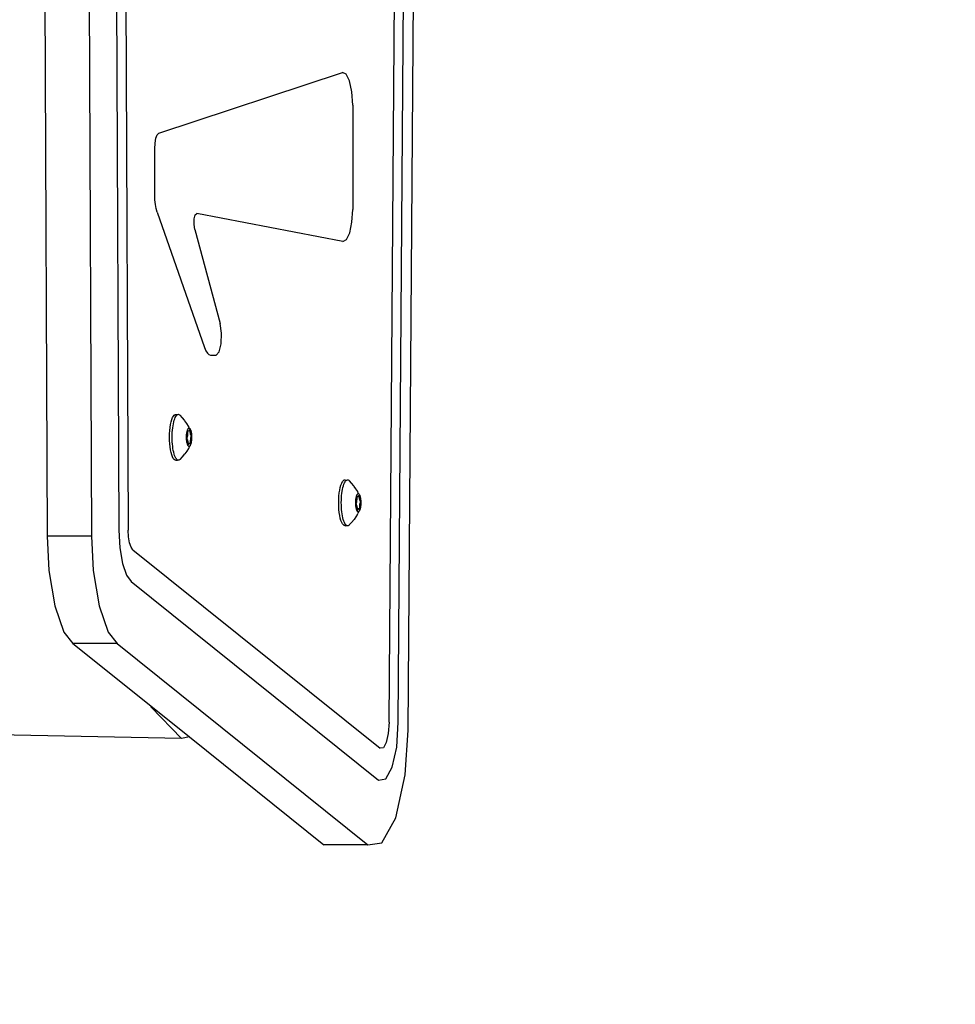
# Model space of a CAD drawing. Units: inches. Extents: x 549 to 1323, y -554 to -93.
# Drawn here: x 1026 to 1046, y -401 to -379 of the extents above; entities that cross this region are included whole.
import ezdxf

# ---------------------------------------------------------------- set-up
doc = ezdxf.new("R2010")
doc.units = ezdxf.units.IN
doc.header["$MEASUREMENT"] = 0
doc.layers.add('VP-EQ', color=7, linetype='Continuous', true_color=0x8a3492)
doc.styles.get("Standard").update_dxf_attribs({"font": 'arial.ttf'})
doc.dimstyles.get("Standard").update_dxf_attribs({"dimtxt": 14, "dimasz": 20, "dimexe": 20, "dimexo": 50, "dimgap": 20, "dimtad": 0, "dimdec": 0, "dimzin": 0, "dimdsep": 46, "dimtxsty": 'Standard', "dimcen": -0.09, "dimadec": 0, "dimazin": 0, "dimtfac": 1, "dimtdec": 4, "dimtofl": 0, "dimtmove": 0, "dimatfit": 3, "dimfxl": 70, "dimfxlon": 1, "dimtolj": 1, "dimtzin": 0, "dimarcsym": 0})

# ---------------------------------------------------------------- blocks, each defined once
blk = doc.blocks.new('*D30')
at = {"layer": 'Defpoints', "color": 0}
for p in [(1034.186, -146.459), (939.53, -380.474), (1034.186, -382.632)]:
    blk.add_point(p, dxfattribs=at)
at = {"layer": 'VP-EQ', "color": 0, "lineweight": -2}
for p, q in [((939.53, -216.459), (939.53, -126.459)), ((1034.186, -216.459), (1034.186, -126.459)), ((919.53, -146.459), (899.53, -146.459)), ((1054.186, -146.459), (1074.186, -146.459))]:
    blk.add_line(p, q, dxfattribs=at)
at = {"layer": 'VP-EQ', "color": 0}
for points in [[(919.53, -149.792), (919.53, -143.125), (939.53, -146.459)], [(1054.186, -143.125), (1054.186, -149.792), (1034.186, -146.459)]]:
    blk.add_solid(points, dxfattribs=at)
at = {"layer": 'VP-EQ', "color": 0, "insert": (984.91, -146.459), "char_height": 14, "attachment_point": 5}
blk.add_mtext('\\A1;95', dxfattribs=at)
blk = doc.blocks.new('*D31')
at = {"layer": 'Defpoints', "color": 0}
for p in [(1009.399, -359.565), (1009.712, -403.336), (1257.671, -403.336)]:
    blk.add_point(p, dxfattribs=at)
at = {"layer": 'VP-EQ', "color": 0, "lineweight": -2}
for p, q in [((1257.671, -339.565), (1257.671, -319.565)), ((1187.671, -359.565), (1277.671, -359.565)), ((1187.671, -403.336), (1277.671, -403.336)), ((1257.671, -423.336), (1257.671, -443.336))]:
    blk.add_line(p, q, dxfattribs=at)
at = {"layer": 'VP-EQ', "color": 0}
for points in [[(1254.337, -339.565), (1261.004, -339.565), (1257.671, -359.565)], [(1261.004, -423.336), (1254.337, -423.336), (1257.671, -403.336)]]:
    blk.add_solid(points, dxfattribs=at)
at = {"layer": 'VP-EQ', "color": 0, "insert": (1257.671, -383.133), "char_height": 14, "attachment_point": 5, "rotation": 90}
blk.add_mtext('\\A1;45', dxfattribs=at)
blk = doc.blocks.new('*D33')
at = {"layer": 'Defpoints', "color": 0}
for p in [(1184.397, -113.42), (789.604, -381.455), (1184.397, -381.455)]:
    blk.add_point(p, dxfattribs=at)
at = {"layer": 'VP-EQ', "color": 0, "lineweight": -2}
for p, q in [((789.604, -183.42), (789.604, -93.42)), ((1184.397, -183.42), (1184.397, -93.42)), ((809.604, -113.42), (944.413, -113.42)), ((1164.397, -113.42), (1015.395, -113.42))]:
    blk.add_line(p, q, dxfattribs=at)
at = {"layer": 'VP-EQ', "color": 0}
for points in [[(809.604, -110.087), (809.604, -116.753), (789.604, -113.42)], [(1164.397, -116.753), (1164.397, -110.087), (1184.397, -113.42)]]:
    blk.add_solid(points, dxfattribs=at)
at = {"layer": 'VP-EQ', "color": 0, "insert": (979.904, -113.42), "char_height": 14, "attachment_point": 5}
blk.add_mtext('\\A1;395', dxfattribs=at)
blk = doc.blocks.new('*D34')
at = {"layer": 'Defpoints', "color": 0}
for p in [(987, -209.07), (987, -553.84), (1302.547, -553.84)]:
    blk.add_point(p, dxfattribs=at)
at = {"layer": 'VP-EQ', "color": 0, "lineweight": -2}
for p, q in [((1232.547, -209.07), (1322.547, -209.07)), ((1302.547, -229.07), (1302.547, -345.964)), ((1302.547, -533.84), (1302.547, -416.946)), ((1232.547, -553.84), (1322.547, -553.84))]:
    blk.add_line(p, q, dxfattribs=at)
at = {"layer": 'VP-EQ', "color": 0}
for points in [[(1305.88, -229.07), (1299.213, -229.07), (1302.547, -209.07)], [(1299.213, -533.84), (1305.88, -533.84), (1302.547, -553.84)]]:
    blk.add_solid(points, dxfattribs=at)
at = {"layer": 'VP-EQ', "color": 0, "insert": (1302.547, -381.455), "char_height": 14, "attachment_point": 5, "rotation": 90}
blk.add_mtext('\\A1;345', dxfattribs=at)
blk = doc.blocks.new('RB1366')
at = {"layer": 'VP-EQ', "color": 0}
for p, q in [((46.592, -13.126), (46.764, 10.248)), ((46.794, -13.126), (46.966, 10.248)), ((47.005, -13.298), (47.178, 10.248)), ((39.084, 6.424), (39.154, -9.077)), ((40.046, 6.424), (40.116, -9.077)), ((40.643, 6.424), (40.712, -8.943)), ((40.845, 6.424), (40.914, -8.943)), ((41.584, -0.306), (45.578, 1.012)), ((45.662, 0.979), (45.578, 1.012)), ((45.735, 0.831), (45.662, 0.979)), ((45.784, 0.593), (45.735, 0.831)), ((45.802, 0.307), (45.784, 0.593)), ((45.802, 0.307), (45.802, -1.964)), ((41.501, -0.523), (41.52, -0.416)), ((41.52, -0.416), (41.549, -0.341)), ((41.549, -0.341), (41.584, -0.306)), ((41.494, -0.647), (41.501, -0.523)), ((41.494, -1.653), (41.494, -0.647)), ((41.498, -1.758), (41.494, -1.653)), ((41.508, -1.858), (41.498, -1.758)), ((41.524, -1.948), (41.508, -1.858)), ((41.545, -2.024), (41.524, -1.948)), ((41.545, -2.024), (42.58, -4.972)), ((42.353, -2.173), (42.376, -2.084)), ((42.376, -2.084), (42.41, -2.056)), ((45.588, -2.665), (42.41, -2.056)), ((45.785, -2.242), (45.802, -1.964)), ((42.349, -2.292), (42.353, -2.173)), ((42.364, -2.4), (42.349, -2.292)), ((45.738, -2.474), (45.785, -2.242)), ((42.364, -2.4), (42.916, -4.447)), ((45.669, -2.623), (45.738, -2.474)), ((45.588, -2.665), (45.669, -2.623)), ((42.946, -4.656), (42.916, -4.447)), ((42.938, -4.888), (42.946, -4.656)), ((42.895, -5.067), (42.938, -4.888)), ((42.58, -4.972), (42.609, -5.041)), ((42.609, -5.041), (42.641, -5.092)), ((42.641, -5.092), (42.674, -5.123)), ((42.674, -5.123), (42.709, -5.134)), ((42.709, -5.134), (42.83, -5.134)), ((42.83, -5.134), (42.895, -5.067)), ((41.918, -6.44), (41.937, -6.427)), ((41.937, -6.427), (41.957, -6.425)), ((41.957, -6.425), (41.993, -6.428)), ((41.979, -6.437), (41.993, -6.428)), ((41.993, -6.428), (42.007, -6.424)), ((42.007, -6.424), (42.021, -6.426)), ((42.021, -6.426), (42.035, -6.433)), ((41.838, -6.647), (41.85, -6.59)), ((41.85, -6.59), (41.865, -6.539)), ((41.865, -6.539), (41.881, -6.497)), ((41.881, -6.497), (41.899, -6.464)), ((41.891, -6.675), (41.899, -6.631)), ((41.899, -6.464), (41.918, -6.44)), ((41.899, -6.631), (41.907, -6.591)), ((41.907, -6.591), (41.917, -6.555)), ((41.917, -6.555), (41.928, -6.522)), ((41.928, -6.522), (41.94, -6.494)), ((41.94, -6.494), (41.952, -6.47)), ((41.952, -6.47), (41.966, -6.451)), ((41.979, -6.437), (41.966, -6.451)), ((42.035, -6.433), (42.049, -6.445)), ((42.097, -6.498), (42.049, -6.445)), ((42.141, -6.553), (42.097, -6.498)), ((42.151, -6.567), (42.141, -6.553)), ((42.191, -6.622), (42.151, -6.567)), ((42.228, -6.68), (42.191, -6.622)), ((41.815, -6.923), (41.816, -6.85)), ((41.816, -6.85), (41.821, -6.779)), ((41.821, -6.779), (41.828, -6.711)), ((41.828, -6.711), (41.838, -6.647)), ((41.873, -6.869), (41.876, -6.818)), ((41.876, -6.818), (41.879, -6.769)), ((41.879, -6.769), (41.884, -6.721)), ((41.884, -6.721), (41.891, -6.675)), ((42.188, -6.862), (42.19, -6.843)), ((42.19, -6.843), (42.193, -6.824)), ((42.193, -6.824), (42.196, -6.807)), ((42.196, -6.807), (42.2, -6.791)), ((42.2, -6.791), (42.203, -6.776)), ((42.203, -6.776), (42.208, -6.763)), ((42.208, -6.852), (42.205, -6.874)), ((42.208, -6.793), (42.207, -6.798)), ((42.207, -6.798), (42.207, -6.803)), ((42.207, -6.803), (42.209, -6.832)), ((42.208, -6.763), (42.213, -6.752)), ((42.209, -6.784), (42.208, -6.788)), ((42.208, -6.788), (42.208, -6.793)), ((42.224, -6.793), (42.208, -6.793)), ((42.209, -6.839), (42.208, -6.845)), ((42.208, -6.845), (42.208, -6.852)), ((42.211, -6.782), (42.209, -6.784)), ((42.209, -6.832), (42.209, -6.839)), ((42.213, -6.752), (42.218, -6.743)), ((42.222, -6.792), (42.215, -6.781)), ((42.218, -6.743), (42.223, -6.735)), ((42.224, -6.793), (42.222, -6.792)), ((42.223, -6.735), (42.228, -6.729)), ((42.235, -6.692), (42.228, -6.68)), ((42.228, -6.729), (42.234, -6.726)), ((42.234, -6.786), (42.228, -6.792)), ((42.234, -6.726), (42.239, -6.724)), ((42.243, -6.784), (42.234, -6.786)), ((42.245, -6.725), (42.235, -6.692)), ((42.239, -6.724), (42.245, -6.725)), ((42.245, -6.781), (42.243, -6.784)), ((42.245, -6.725), (42.251, -6.728)), ((42.247, -6.778), (42.245, -6.781)), ((42.253, -6.759), (42.247, -6.778)), ((42.251, -6.728), (42.256, -6.733)), ((42.254, -6.757), (42.253, -6.759)), ((42.256, -6.733), (42.261, -6.74)), ((42.259, -6.759), (42.258, -6.756)), ((42.26, -6.762), (42.259, -6.759)), ((42.261, -6.767), (42.26, -6.762)), ((42.261, -6.74), (42.267, -6.749)), ((42.262, -6.772), (42.261, -6.767)), ((42.263, -6.801), (42.262, -6.772)), ((42.263, -6.807), (42.263, -6.801)), ((42.264, -6.813), (42.263, -6.807)), ((42.266, -6.819), (42.264, -6.813)), ((42.27, -6.836), (42.266, -6.819)), ((42.267, -6.749), (42.271, -6.759)), ((42.274, -6.857), (42.27, -6.836)), ((42.271, -6.759), (42.276, -6.772)), ((42.275, -6.863), (42.274, -6.857)), ((42.276, -6.772), (42.28, -6.786)), ((42.28, -6.786), (42.284, -6.801)), ((42.284, -6.801), (42.287, -6.818)), ((42.287, -6.818), (42.29, -6.836)), ((42.29, -6.836), (42.292, -6.855)), ((42.292, -6.855), (42.293, -6.875)), ((41.816, -6.996), (41.815, -6.923)), ((41.821, -7.067), (41.816, -6.996)), ((41.828, -7.135), (41.821, -7.067)), ((41.873, -6.92), (41.873, -6.869)), ((41.873, -6.972), (41.873, -6.92)), ((41.875, -7.023), (41.873, -6.972)), ((41.879, -7.073), (41.875, -7.023)), ((42.186, -6.902), (42.187, -6.882)), ((42.186, -6.923), (42.186, -6.902)), ((42.186, -6.943), (42.186, -6.923)), ((42.187, -6.964), (42.186, -6.943)), ((42.187, -6.882), (42.188, -6.862)), ((42.188, -6.984), (42.187, -6.964)), ((42.19, -7.003), (42.188, -6.984)), ((42.192, -7.021), (42.19, -7.003)), ((42.193, -6.937), (42.192, -6.942)), ((42.192, -6.942), (42.192, -6.947)), ((42.192, -6.947), (42.192, -6.952)), ((42.192, -6.952), (42.192, -6.957)), ((42.192, -6.957), (42.193, -6.962)), ((42.195, -7.039), (42.192, -7.021)), ((42.194, -6.934), (42.193, -6.937)), ((42.193, -6.962), (42.194, -6.965)), ((42.2, -6.915), (42.194, -6.934)), ((42.194, -6.965), (42.195, -6.968)), ((42.195, -6.968), (42.203, -6.978)), ((42.199, -7.055), (42.195, -7.039)), ((42.203, -7.07), (42.199, -7.055)), ((42.201, -6.91), (42.2, -6.915)), ((42.202, -6.904), (42.201, -6.91)), ((42.203, -6.898), (42.202, -6.904)), ((42.205, -6.874), (42.203, -6.898)), ((42.203, -6.978), (42.204, -6.981)), ((42.207, -7.083), (42.203, -7.07)), ((42.204, -6.981), (42.206, -6.986)), ((42.206, -6.986), (42.207, -6.992)), ((42.207, -6.992), (42.211, -7.012)), ((42.211, -7.012), (42.215, -7.03)), ((42.215, -7.03), (42.217, -7.035)), ((42.217, -7.035), (42.217, -7.041)), ((42.217, -7.041), (42.218, -7.048)), ((42.218, -7.048), (42.218, -7.055)), ((42.253, -7.057), (42.218, -7.055)), ((42.218, -7.055), (42.219, -7.077)), ((42.228, -7.089), (42.234, -7.071)), ((42.234, -7.071), (42.236, -7.067)), ((42.236, -7.067), (42.24, -7.064)), ((42.24, -7.064), (42.246, -7.063)), ((42.246, -7.063), (42.253, -7.057)), ((42.257, -7.055), (42.259, -7.057)), ((42.259, -7.057), (42.266, -7.068)), ((42.27, -7.067), (42.271, -7.064)), ((42.271, -7.064), (42.272, -7.061)), ((42.272, -7.003), (42.273, -6.997)), ((42.272, -7.01), (42.272, -7.003)), ((42.272, -7.017), (42.272, -7.01)), ((42.273, -7.046), (42.272, -7.017)), ((42.272, -7.061), (42.273, -7.056)), ((42.273, -6.997), (42.276, -6.975)), ((42.273, -7.051), (42.273, -7.046)), ((42.273, -7.056), (42.273, -7.051)), ((42.277, -6.867), (42.275, -6.863)), ((42.279, -7.065), (42.275, -7.079)), ((42.276, -6.975), (42.278, -6.951)), ((42.278, -6.87), (42.277, -6.867)), ((42.286, -6.881), (42.278, -6.87)), ((42.278, -6.951), (42.279, -6.944)), ((42.279, -6.944), (42.28, -6.938)), ((42.283, -7.05), (42.279, -7.065)), ((42.28, -6.938), (42.281, -6.933)), ((42.281, -6.933), (42.287, -6.915)), ((42.286, -7.033), (42.283, -7.05)), ((42.287, -6.883), (42.286, -6.881)), ((42.289, -7.015), (42.286, -7.033)), ((42.288, -6.887), (42.287, -6.883)), ((42.287, -6.915), (42.288, -6.911)), ((42.289, -6.891), (42.288, -6.887)), ((42.288, -6.911), (42.289, -6.907)), ((42.289, -6.896), (42.289, -6.891)), ((42.289, -6.902), (42.289, -6.896)), ((42.289, -6.907), (42.289, -6.902)), ((42.292, -6.996), (42.289, -7.015)), ((42.293, -6.977), (42.292, -6.996)), ((42.293, -6.875), (42.295, -6.895)), ((42.294, -6.957), (42.293, -6.977)), ((42.295, -6.936), (42.294, -6.957)), ((42.295, -6.895), (42.295, -6.916)), ((42.295, -6.916), (42.295, -6.936)), ((41.837, -7.199), (41.828, -7.135)), ((41.85, -7.257), (41.837, -7.199)), ((41.864, -7.308), (41.85, -7.257)), ((41.884, -7.121), (41.879, -7.073)), ((41.89, -7.167), (41.884, -7.121)), ((41.897, -7.211), (41.89, -7.167)), ((41.906, -7.251), (41.897, -7.211)), ((41.916, -7.289), (41.906, -7.251)), ((42.095, -7.353), (42.15, -7.284)), ((42.19, -7.228), (42.15, -7.284)), ((42.227, -7.17), (42.19, -7.228)), ((42.212, -7.095), (42.207, -7.083)), ((42.217, -7.105), (42.212, -7.095)), ((42.222, -7.113), (42.217, -7.105)), ((42.219, -7.077), (42.22, -7.082)), ((42.22, -7.082), (42.22, -7.086)), ((42.22, -7.086), (42.221, -7.09)), ((42.221, -7.09), (42.223, -7.092)), ((42.227, -7.119), (42.222, -7.113)), ((42.227, -7.092), (42.228, -7.089)), ((42.233, -7.122), (42.227, -7.119)), ((42.227, -7.17), (42.234, -7.159)), ((42.239, -7.124), (42.233, -7.122)), ((42.244, -7.124), (42.234, -7.159)), ((42.244, -7.124), (42.239, -7.124)), ((42.25, -7.121), (42.244, -7.124)), ((42.255, -7.117), (42.25, -7.121)), ((42.261, -7.11), (42.255, -7.117)), ((42.266, -7.102), (42.261, -7.11)), ((42.271, -7.091), (42.266, -7.102)), ((42.275, -7.079), (42.271, -7.091)), ((41.88, -7.35), (41.864, -7.308)), ((41.898, -7.384), (41.88, -7.35)), ((41.917, -7.408), (41.898, -7.384)), ((41.927, -7.322), (41.916, -7.289)), ((41.936, -7.421), (41.917, -7.408)), ((41.938, -7.351), (41.927, -7.322)), ((41.956, -7.424), (41.936, -7.421)), ((41.951, -7.376), (41.938, -7.351)), ((41.964, -7.395), (41.951, -7.376)), ((41.956, -7.424), (41.991, -7.42)), ((41.977, -7.41), (41.964, -7.395)), ((41.991, -7.42), (41.977, -7.41)), ((42.005, -7.424), (41.991, -7.42)), ((42.019, -7.423), (42.005, -7.424)), ((42.033, -7.417), (42.019, -7.423)), ((42.047, -7.405), (42.033, -7.417)), ((42.047, -7.405), (42.095, -7.353)), ((45.546, -7.965), (45.562, -7.922)), ((45.562, -7.922), (45.58, -7.889)), ((45.58, -7.889), (45.599, -7.866)), ((45.599, -7.866), (45.619, -7.853)), ((45.61, -7.948), (45.622, -7.919)), ((45.619, -7.853), (45.639, -7.85)), ((45.622, -7.919), (45.634, -7.895)), ((45.634, -7.895), (45.647, -7.876)), ((45.639, -7.85), (45.675, -7.854)), ((45.661, -7.862), (45.647, -7.876)), ((45.661, -7.862), (45.675, -7.854)), ((45.675, -7.854), (45.689, -7.85)), ((45.689, -7.85), (45.703, -7.852)), ((45.703, -7.852), (45.717, -7.859)), ((45.717, -7.859), (45.73, -7.871)), ((45.778, -7.924), (45.73, -7.871)), ((45.823, -7.979), (45.778, -7.924)), ((45.502, -8.204), (45.51, -8.136)), ((45.51, -8.136), (45.519, -8.073)), ((45.519, -8.073), (45.532, -8.015)), ((45.532, -8.015), (45.546, -7.965)), ((45.566, -8.146), (45.572, -8.1)), ((45.572, -8.1), (45.58, -8.057)), ((45.58, -8.057), (45.589, -8.017)), ((45.589, -8.017), (45.599, -7.98)), ((45.599, -7.98), (45.61, -7.948)), ((45.833, -7.992), (45.823, -7.979)), ((45.873, -8.048), (45.833, -7.992)), ((45.91, -8.105), (45.873, -8.048)), ((45.916, -8.117), (45.91, -8.105)), ((45.927, -8.151), (45.916, -8.117)), ((45.496, -8.348), (45.498, -8.276)), ((45.498, -8.421), (45.496, -8.348)), ((45.498, -8.276), (45.502, -8.204)), ((45.554, -8.346), (45.555, -8.295)), ((45.555, -8.398), (45.554, -8.346)), ((45.555, -8.295), (45.557, -8.244)), ((45.557, -8.244), (45.561, -8.194)), ((45.561, -8.194), (45.566, -8.146)), ((45.867, -8.348), (45.868, -8.328)), ((45.867, -8.369), (45.867, -8.348)), ((45.868, -8.308), (45.87, -8.288)), ((45.868, -8.328), (45.868, -8.308)), ((45.87, -8.288), (45.872, -8.268)), ((45.872, -8.268), (45.874, -8.25)), ((45.874, -8.25), (45.878, -8.233)), ((45.881, -8.341), (45.875, -8.359)), ((45.878, -8.233), (45.881, -8.217)), ((45.881, -8.217), (45.885, -8.202)), ((45.883, -8.336), (45.881, -8.341)), ((45.884, -8.33), (45.883, -8.336)), ((45.886, -8.3), (45.884, -8.323)), ((45.884, -8.323), (45.884, -8.33)), ((45.885, -8.202), (45.889, -8.189)), ((45.889, -8.277), (45.886, -8.3)), ((45.889, -8.189), (45.894, -8.178)), ((45.89, -8.214), (45.889, -8.218)), ((45.889, -8.218), (45.889, -8.223)), ((45.906, -8.219), (45.889, -8.218)), ((45.889, -8.223), (45.889, -8.229)), ((45.889, -8.229), (45.89, -8.257)), ((45.89, -8.271), (45.889, -8.277)), ((45.891, -8.21), (45.89, -8.214)), ((45.89, -8.257), (45.89, -8.264)), ((45.89, -8.264), (45.89, -8.271)), ((45.892, -8.207), (45.891, -8.21)), ((45.894, -8.178), (45.899, -8.168)), ((45.904, -8.217), (45.896, -8.207)), ((45.899, -8.168), (45.904, -8.161)), ((45.904, -8.161), (45.91, -8.155)), ((45.906, -8.219), (45.904, -8.217)), ((45.916, -8.212), (45.909, -8.218)), ((45.91, -8.155), (45.915, -8.151)), ((45.915, -8.151), (45.921, -8.15)), ((45.925, -8.209), (45.916, -8.212)), ((45.921, -8.15), (45.927, -8.151)), ((45.926, -8.207), (45.925, -8.209)), ((45.928, -8.203), (45.926, -8.207)), ((45.927, -8.151), (45.932, -8.153)), ((45.934, -8.185), (45.928, -8.203)), ((45.932, -8.153), (45.938, -8.158)), ((45.936, -8.182), (45.934, -8.185)), ((45.938, -8.158), (45.943, -8.165)), ((45.941, -8.185), (45.94, -8.182)), ((45.942, -8.188), (45.941, -8.185)), ((45.943, -8.193), (45.942, -8.188)), ((45.943, -8.165), (45.948, -8.174)), ((45.943, -8.198), (45.943, -8.193)), ((45.944, -8.226), (45.943, -8.198)), ((45.945, -8.233), (45.944, -8.226)), ((45.946, -8.239), (45.945, -8.233)), ((45.947, -8.244), (45.946, -8.239)), ((45.952, -8.262), (45.947, -8.244)), ((45.948, -8.174), (45.953, -8.185)), ((45.956, -8.283), (45.952, -8.262)), ((45.953, -8.185), (45.957, -8.197)), ((45.957, -8.288), (45.956, -8.283)), ((45.957, -8.197), (45.961, -8.211)), ((45.958, -8.293), (45.957, -8.288)), ((45.96, -8.296), (45.958, -8.293)), ((45.967, -8.307), (45.96, -8.296)), ((45.961, -8.211), (45.965, -8.227)), ((45.963, -8.359), (45.969, -8.341)), ((45.965, -8.227), (45.968, -8.244)), ((45.968, -8.309), (45.967, -8.307)), ((45.968, -8.244), (45.971, -8.262)), ((45.97, -8.313), (45.968, -8.309)), ((45.969, -8.341), (45.97, -8.337)), ((45.97, -8.317), (45.97, -8.313)), ((45.971, -8.322), (45.97, -8.317)), ((45.97, -8.332), (45.971, -8.327)), ((45.97, -8.337), (45.97, -8.332)), ((45.971, -8.262), (45.973, -8.281)), ((45.971, -8.327), (45.971, -8.322)), ((45.973, -8.281), (45.975, -8.301)), ((45.975, -8.301), (45.976, -8.321)), ((45.976, -8.321), (45.977, -8.341)), ((45.977, -8.341), (45.977, -8.362)), ((45.502, -8.493), (45.498, -8.421)), ((45.509, -8.561), (45.502, -8.493)), ((45.519, -8.625), (45.509, -8.561)), ((45.557, -8.448), (45.555, -8.398)), ((45.56, -8.498), (45.557, -8.448)), ((45.565, -8.547), (45.56, -8.498)), ((45.571, -8.593), (45.565, -8.547)), ((45.868, -8.389), (45.867, -8.369)), ((45.87, -8.409), (45.868, -8.389)), ((45.872, -8.429), (45.87, -8.409)), ((45.874, -8.447), (45.872, -8.429)), ((45.874, -8.368), (45.873, -8.373)), ((45.873, -8.373), (45.873, -8.378)), ((45.873, -8.378), (45.874, -8.383)), ((45.875, -8.359), (45.874, -8.363)), ((45.874, -8.363), (45.874, -8.368)), ((45.874, -8.383), (45.874, -8.387)), ((45.874, -8.387), (45.875, -8.391)), ((45.877, -8.465), (45.874, -8.447)), ((45.875, -8.391), (45.877, -8.393)), ((45.877, -8.393), (45.884, -8.404)), ((45.881, -8.481), (45.877, -8.465)), ((45.884, -8.496), (45.881, -8.481)), ((45.884, -8.404), (45.886, -8.407)), ((45.889, -8.509), (45.884, -8.496)), ((45.886, -8.407), (45.887, -8.412)), ((45.887, -8.412), (45.888, -8.417)), ((45.888, -8.417), (45.892, -8.438)), ((45.893, -8.521), (45.889, -8.509)), ((45.892, -8.438), (45.897, -8.456)), ((45.898, -8.53), (45.893, -8.521)), ((45.897, -8.456), (45.898, -8.461)), ((45.898, -8.461), (45.899, -8.467)), ((45.904, -8.538), (45.898, -8.53)), ((45.899, -8.467), (45.9, -8.474)), ((45.9, -8.474), (45.9, -8.481)), ((45.934, -8.482), (45.9, -8.481)), ((45.9, -8.481), (45.901, -8.502)), ((45.901, -8.502), (45.901, -8.507)), ((45.901, -8.507), (45.902, -8.512)), ((45.902, -8.512), (45.903, -8.515)), ((45.903, -8.515), (45.904, -8.518)), ((45.909, -8.544), (45.904, -8.538)), ((45.908, -8.518), (45.91, -8.515)), ((45.915, -8.548), (45.909, -8.544)), ((45.91, -8.515), (45.916, -8.497)), ((45.92, -8.55), (45.915, -8.548)), ((45.926, -8.549), (45.915, -8.585)), ((45.916, -8.497), (45.917, -8.493)), ((45.917, -8.493), (45.921, -8.49)), ((45.926, -8.549), (45.92, -8.55)), ((45.921, -8.49), (45.928, -8.488)), ((45.931, -8.547), (45.926, -8.549)), ((45.928, -8.488), (45.934, -8.482)), ((45.937, -8.542), (45.931, -8.547)), ((45.942, -8.536), (45.937, -8.542)), ((45.938, -8.481), (45.94, -8.483)), ((45.94, -8.483), (45.948, -8.493)), ((45.947, -8.527), (45.942, -8.536)), ((45.952, -8.517), (45.947, -8.527)), ((45.952, -8.493), (45.953, -8.49)), ((45.957, -8.505), (45.952, -8.517)), ((45.953, -8.49), (45.954, -8.486)), ((45.954, -8.429), (45.955, -8.423)), ((45.954, -8.436), (45.954, -8.429)), ((45.954, -8.443), (45.954, -8.436)), ((45.955, -8.471), (45.954, -8.443)), ((45.954, -8.486), (45.955, -8.482)), ((45.955, -8.423), (45.958, -8.4)), ((45.955, -8.477), (45.955, -8.471)), ((45.955, -8.482), (45.955, -8.477)), ((45.961, -8.491), (45.957, -8.505)), ((45.958, -8.4), (45.96, -8.377)), ((45.96, -8.37), (45.961, -8.364)), ((45.96, -8.377), (45.96, -8.37)), ((45.961, -8.364), (45.963, -8.359)), ((45.965, -8.475), (45.961, -8.491)), ((45.968, -8.459), (45.965, -8.475)), ((45.971, -8.441), (45.968, -8.459)), ((45.973, -8.422), (45.971, -8.441)), ((45.975, -8.402), (45.973, -8.422)), ((45.976, -8.382), (45.975, -8.402)), ((45.977, -8.362), (45.976, -8.382)), ((45.531, -8.683), (45.519, -8.625)), ((45.546, -8.733), (45.531, -8.683)), ((45.562, -8.776), (45.546, -8.733)), ((45.579, -8.81), (45.562, -8.776)), ((45.579, -8.636), (45.571, -8.593)), ((45.588, -8.677), (45.579, -8.636)), ((45.597, -8.714), (45.588, -8.677)), ((45.608, -8.748), (45.597, -8.714)), ((45.62, -8.777), (45.608, -8.748)), ((45.632, -8.801), (45.62, -8.777)), ((45.728, -8.831), (45.776, -8.778)), ((45.776, -8.778), (45.832, -8.71)), ((45.872, -8.654), (45.832, -8.71)), ((45.909, -8.596), (45.872, -8.654)), ((45.909, -8.596), (45.915, -8.585)), ((40.712, -8.943), (40.732, -9.332)), ((40.922, -9.092), (40.914, -8.943)), ((45.598, -8.833), (45.579, -8.81)), ((45.618, -8.847), (45.598, -8.833)), ((45.638, -8.85), (45.618, -8.847)), ((45.645, -8.821), (45.632, -8.801)), ((45.638, -8.85), (45.673, -8.845)), ((45.659, -8.836), (45.645, -8.821)), ((45.673, -8.845), (45.659, -8.836)), ((45.687, -8.85), (45.673, -8.845)), ((45.701, -8.849), (45.687, -8.85)), ((45.715, -8.843), (45.701, -8.849)), ((45.728, -8.831), (45.715, -8.843)), ((40.116, -9.077), (39.154, -9.077)), ((39.154, -9.077), (39.192, -9.821)), ((40.116, -9.077), (40.154, -9.821)), ((40.943, -9.222), (40.922, -9.092)), ((40.732, -9.332), (40.789, -9.674)), ((40.977, -9.319), (40.943, -9.222)), ((41.017, -9.37), (40.977, -9.319)), ((41.017, -9.37), (46.398, -13.692)), ((39.192, -9.821), (39.32, -10.592)), ((40.154, -9.821), (40.282, -10.592)), ((40.789, -9.674), (40.876, -9.927)), ((40.876, -9.927), (40.983, -10.061)), ((40.983, -10.061), (46.363, -14.383)), ((39.32, -10.592), (39.517, -11.163)), ((40.282, -10.592), (40.479, -11.163)), ((39.517, -11.163), (39.714, -11.411)), ((40.479, -11.163), (40.676, -11.411)), ((40.676, -11.411), (39.714, -11.411)), ((39.714, -11.411), (41.406, -12.769)), ((40.676, -11.411), (46.134, -15.795)), ((41.418, -12.799), (41.406, -12.769)), ((41.406, -12.769), (42.249, -13.446)), ((42.078, -13.478), (41.418, -12.799)), ((46.592, -13.126), (46.576, -13.369)), ((46.759, -13.665), (46.794, -13.126)), ((42.078, -13.478), (32.694, -13.293)), ((42.249, -13.446), (42.078, -13.478)), ((42.249, -13.446), (45.172, -15.795)), ((46.576, -13.369), (46.533, -13.565)), ((46.942, -14.272), (47.005, -13.298)), ((46.469, -13.68), (46.398, -13.692)), ((46.533, -13.565), (46.469, -13.68)), ((46.663, -14.103), (46.759, -13.665)), ((46.522, -14.358), (46.663, -14.103)), ((46.737, -15.203), (46.942, -14.272)), ((46.363, -14.383), (46.522, -14.358)), ((46.438, -15.747), (46.737, -15.203)), ((46.134, -15.795), (45.172, -15.795)), ((46.134, -15.795), (46.438, -15.747))]:
    blk.add_line(p, q, dxfattribs=at)
blk = doc.blocks.new('RB1366 2D')
at = {"layer": 'VP-EQ', "color": 0}
blk.add_blockref('RB1366', (987.093, -381.411), dxfattribs=at)

msp = doc.modelspace()

# ---------------------------------------------------------------- block references
at = {"layer": 'VP-EQ', "color": 0}
msp.add_blockref('RB1366 2D', (0, 0), dxfattribs=at)

# ---------------------------------------------------------------- dimensions: what is measured, and where the dimension line sits
for base, p1, p2, picture, middle in [((1184.397, -113.42), (789.604, -381.455), (1184.397, -381.455), '*D33', (979.904, -113.42)), ((1034.186, -146.459), (939.53, -380.474), (1034.186, -382.632), '*D30', (984.91, -146.459))]:
    dim = msp.add_linear_dim(base=base, p1=p1, p2=p2, dimstyle='Standard', dxfattribs=at)
    dim.commit()
    dim.dimension.update_dxf_attribs({"geometry": picture, "text_midpoint": middle, "dimtype": 160})
dim = msp.add_linear_dim(base=(1302.547, -553.84), p1=(987, -209.07), p2=(987, -553.84), angle=90, dimstyle='Standard', dxfattribs=at)
dim.commit()
dim.dimension.update_dxf_attribs({"geometry": '*D34', "text_midpoint": (1302.547, -381.455)})
dim = msp.add_linear_dim(base=(1257.671, -403.336), p1=(1009.399, -359.565), p2=(1009.712, -403.336), angle=90, text='45', dimstyle='Standard', dxfattribs=at)
dim.commit()
dim.dimension.update_dxf_attribs({"geometry": '*D31', "text_midpoint": (1257.671, -383.133), "dimtype": 160})

doc.saveas('drawing.dxf')
